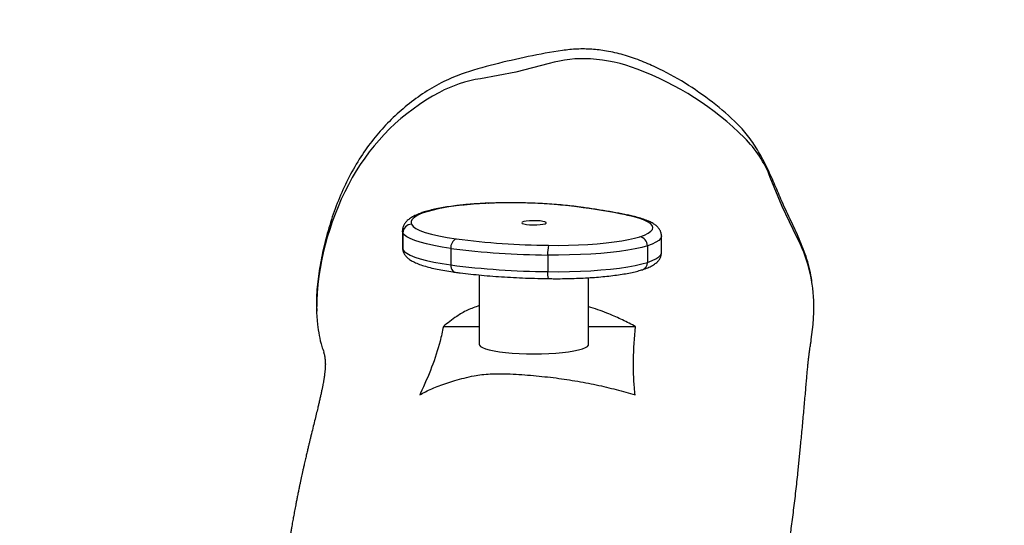
# Model space of a CAD drawing. Units: millimetres. Extents: x 37491 to 43483, y -3002 to 2967.
# Drawn here: x 39677 to 40033, y 206 to 389 of the extents above; entities that cross this region are included whole.
import ezdxf

# ---------------------------------------------------------------- set-up
doc = ezdxf.new("R2010")
doc.units = ezdxf.units.MM
doc.header["$LTSCALE"] = 10
doc.header["$PDSIZE"] = -1
doc.layers.add('Слой1', color=7, linetype='Continuous', lineweight=25)
doc.styles.get("Standard").update_dxf_attribs({"font": 'ariali.ttf', "height": 150})
doc.dimstyles.new('Стиль 150', dxfattribs={"dimtxt": 150, "dimasz": 150, "dimexe": 50, "dimexo": 0, "dimgap": 50, "dimtad": 1, "dimdec": 0, "dimdsep": 32, "dimtxsty": 'Standard', "dimcen": 150, "dimclrd": 256, "dimclre": 256, "dimadec": 0, "dimazin": 0, "dimtfac": 1, "dimtdec": 0, "dimtmove": 0, "dimatfit": 3, "dimfxl": 0, "dimlwd": -1, "dimarcsym": 0})

# ---------------------------------------------------------------- blocks, each defined once
blk = doc.blocks.new('RB1262')
at = {"color": 8, "linetype": 'Continuous', "lineweight": 25}
blk.add_line((-818.993, -399.952), (-818.982, -399.956), dxfattribs=at)
at = {"color": 7, "linetype": 'Continuous', "lineweight": 25}
for p, q in [((-821.987, -400.938), (-821.987, -401.529)), ((-821.973, -401.004), (-821.973, -401.595)), ((-812.981, -401.709), (-812.981, -401.119)), ((-813.471, -401.467), (-813.471, -402.058)), ((-820.304, -401.56), (-820.304, -402.151)), ((-816.938, -401.798), (-816.938, -402.389)), ((-819.315, -402.507), (-819.315, -404.983)), ((-815.515, -404.983), (-815.515, -402.605)), ((-807.694, -403.343), (-807.696, -403.305)), ((-824.974, -403.792), (-824.973, -403.814)), ((-807.774, -404.809), (-807.708, -404.268)), ((-820.564, -404.345), (-819.315, -404.345)), ((-815.515, -404.345), (-813.88, -404.345))]:
    blk.add_line(p, q, dxfattribs=at)
at = {"color": 7, "linetype": 'Continuous', "lineweight": 25, "flags": 128}
for points in [[(-816.883, -394.98), (-818.04, -395.283), (-819.275, -395.521)], [(-808.273, -401.162), (-808.786, -400.067), (-809.199, -399.037)], [(-821.266, -400.299), (-821.379, -400.347), (-821.475, -400.396), (-821.554, -400.446), (-821.614, -400.497), (-821.657, -400.549), (-821.681, -400.601), (-821.686, -400.653), (-821.674, -400.704)], [(-813.737, -401.148), (-813.572, -401.085), (-813.443, -401.02), (-813.351, -400.953), (-813.297, -400.885), (-813.281, -400.817), (-813.304, -400.748), (-813.366, -400.68), (-813.465, -400.613), (-813.601, -400.549), (-813.773, -400.487), (-813.979, -400.428), (-814.216, -400.373)], [(-821.674, -400.704), (-821.62, -400.779), (-821.523, -400.853), (-821.383, -400.924), (-821.203, -400.992), (-820.983, -401.057), (-820.727, -401.118), (-820.436, -401.174), (-820.115, -401.225)], [(-817.318, -400.722), (-817.2, -400.714), (-817.102, -400.7), (-817.031, -400.682), (-816.994, -400.661), (-816.995, -400.639), (-817.033, -400.618), (-817.105, -400.6), (-817.204, -400.586), (-817.323, -400.578), (-817.449, -400.576), (-817.572, -400.581), (-817.682, -400.593), (-817.767, -400.609), (-817.822, -400.629), (-817.84, -400.65), (-817.82, -400.672), (-817.765, -400.692), (-817.678, -400.708), (-817.568, -400.719), (-817.444, -400.724), (-817.318, -400.722)], [(-820.304, -401.56), (-820.612, -401.513), (-820.894, -401.46), (-821.147, -401.404), (-821.37, -401.343), (-821.56, -401.28), (-821.717, -401.213), (-821.838, -401.145), (-821.924, -401.075), (-821.973, -401.004)], [(-816.912, -401.451), (-816.563, -401.453), (-816.215, -401.448), (-815.872, -401.437), (-815.537, -401.42), (-815.215, -401.397), (-814.909, -401.368), (-814.623, -401.333), (-814.36, -401.293), (-814.123, -401.249), (-813.914, -401.2), (-813.737, -401.148)], [(-813.471, -401.467), (-813.664, -401.524), (-813.892, -401.577), (-814.151, -401.626), (-814.438, -401.669), (-814.751, -401.707), (-815.085, -401.739), (-815.437, -401.765), (-815.802, -401.783), (-816.177, -401.795), (-816.557, -401.8), (-816.938, -401.798)], [(-821.973, -401.595), (-821.924, -401.666), (-821.838, -401.736), (-821.717, -401.804), (-821.56, -401.871), (-821.37, -401.934), (-821.147, -401.994), (-820.894, -402.051), (-820.612, -402.103), (-820.304, -402.151)], [(-816.938, -402.389), (-816.557, -402.391), (-816.177, -402.386), (-815.802, -402.374), (-815.437, -402.356), (-815.085, -402.33), (-814.751, -402.298), (-814.438, -402.26), (-814.151, -402.217), (-813.892, -402.168), (-813.664, -402.115), (-813.471, -402.058)], [(-824.969, -403.427), (-824.972, -403.846), (-824.942, -404.268)], [(-807.708, -404.268), (-807.686, -403.83), (-807.69, -403.424)], [(-819.315, -404.983), (-819.31, -405.006), (-819.275, -405.05), (-819.205, -405.094), (-819.102, -405.135), (-818.967, -405.173), (-818.804, -405.208), (-818.614, -405.239), (-818.402, -405.265), (-818.172, -405.286), (-817.928, -405.301), (-817.674, -405.31), (-817.415, -405.313)], [(-817.415, -405.313), (-817.156, -405.31), (-816.902, -405.301), (-816.658, -405.286), (-816.428, -405.265), (-816.216, -405.239), (-816.026, -405.208), (-815.863, -405.173), (-815.728, -405.135), (-815.625, -405.094), (-815.555, -405.05), (-815.519, -405.006), (-815.515, -404.983)]]:
    blk.add_lwpolyline(points, dxfattribs=at)
at = {"color": 8, "linetype": 'Continuous', "lineweight": 25, "flags": 128}
for points in [[(-819.873, -400.013), (-819.872, -400.013), (-819.841, -400.016)], [(-815.876, -400.082), (-815.881, -400.081), (-815.917, -400.083)], [(-814.155, -400.375), (-814.171, -400.372), (-814.216, -400.373)], [(-821.973, -401.004), (-821.986, -400.949), (-821.987, -400.94)], [(-812.981, -401.119), (-812.983, -401.14), (-813.012, -401.208), (-813.075, -401.275), (-813.174, -401.341), (-813.306, -401.405), (-813.471, -401.467)], [(-821.987, -401.529), (-821.986, -401.539), (-821.973, -401.595)], [(-813.471, -402.058), (-813.306, -401.996), (-813.174, -401.932), (-813.075, -401.866), (-813.012, -401.799), (-812.983, -401.731), (-812.981, -401.709)], [(-820.304, -402.151), (-820.301, -402.208), (-820.29, -402.261), (-820.273, -402.309), (-820.249, -402.348), (-820.22, -402.379), (-820.187, -402.399), (-820.157, -402.408)]]:
    blk.add_lwpolyline(points, dxfattribs=at)
at = {"color": 7, "linetype": 'Continuous', "lineweight": 25}
for centre, radius, start, end in [((-815.715, -398.92), 4.11, 86.2659, 106.5039), ((-815.803, -400.279), 5.472, 68.778, 86.2731), ((-817.668, -405.094), 10.635, 44.6253, 68.8018), ((-818.594, -399.841), 4.373, 98.9628, 118.8541), ((-817.012, -402.725), 7.663, 118.808, 151.255), ((-812.938, -400.425), 3.988, 20.3567, 44.6207), ((-814.799, -403.929), 10.183, 151.3013, 177.1717), ((-819.369, -406.118), 6.12, 94.4258, 108.0577), ((-818.564, -412.221), 12.272, 91.9541, 95.9736), ((-818.217, -418.563), 18.622, 82.9057, 92.3544), ((-819.323, -425.213), 25.36, 78.3833, 82.2825), ((-821.671, -401.006), 0.302, 90.4985, 179.5152), ((-813.785, -401.458), 0.314, 358.3094, 81.3232), ((-813.167, -403.63), 5.481, 2.1604, 26.7674), ((-819.975, -401.525), 0.332, 115.003, 186.0766), ((-816.66, -375.075), 26.377, 262.4729, 269.4514), ((-815.452, -401.736), 1.488, 168.9473, 182.3932), ((-816.673, -374.077), 27.722, 262.4728, 269.4514), ((-816.673, -374.668), 27.722, 262.4728, 269.4514)]:
    blk.add_arc(centre, radius, start, end, dxfattribs=at)
at = {"color": 8, "linetype": 'Continuous', "lineweight": 25}
for centre, radius, start, end in [((-821.286, -400.544), 0.246, 85.3852, 111.2106), ((-821.68, -401.594), 0.293, 180.0997, 202.8286), ((-813.732, -402.073), 0.262, 290.081, 3.2576), ((-816.338, -402.461), 0.605, 173.119, 196.8859)]:
    blk.add_arc(centre, radius, start, end, dxfattribs=at)
at = {"color": 7, "linetype": 'Continuous', "lineweight": 25}
for points, knots in [([(-807.751, -402.803), (-807.754, -402.771), (-807.778, -402.479), (-807.913, -401.943), (-808.182, -401.216), (-808.514, -400.518), (-808.813, -399.861), (-809.062, -399.237), (-809.314, -398.669), (-809.597, -398.117), (-809.927, -397.596), (-810.453, -396.991), (-811.199, -396.344), (-812.15, -395.661), (-813.012, -395.184), (-813.736, -394.863), (-814.306, -394.663), (-814.865, -394.531), (-815.404, -394.467), (-815.917, -394.455), (-816.658, -394.541), (-817.615, -394.731), (-818.792, -395.001), (-819.81, -395.295), (-820.648, -395.653), (-821.296, -396.054), (-821.898, -396.516), (-822.451, -397.032), (-822.948, -397.597), (-823.401, -398.227), (-823.801, -398.918), (-824.149, -399.664), (-824.435, -400.436), (-824.656, -401.209), (-824.828, -401.977), (-824.939, -402.737), (-824.992, -403.345), (-824.97, -403.696), (-824.965, -403.791)], [0, 0, 0, 0, 0.003568, 0.032267, 0.060619, 0.08907, 0.117516, 0.140299, 0.163244, 0.18609, 0.208716, 0.231229, 0.274245, 0.317394, 0.360402, 0.382608, 0.404839, 0.42699, 0.445831, 0.464715, 0.483525, 0.527974, 0.572435, 0.616825, 0.64471, 0.672749, 0.700728, 0.72837, 0.75608, 0.783725, 0.813877, 0.84414, 0.874437, 0.904637, 0.932869, 0.961204, 0.989449, 1, 1, 1, 1]), ([(-819.873, -400.013), (-819.925, -400.019), (-820.075, -400.035), (-820.311, -400.067), (-820.573, -400.108), (-820.815, -400.155), (-821.036, -400.207), (-821.223, -400.259), (-821.328, -400.298), (-821.375, -400.315)], [0, 0, 0, 0, 0.081074, 0.236291, 0.392077, 0.548845, 0.707085, 0.867641, 1, 1, 1, 1]), ([(-818.993, -399.952), (-819.044, -399.954), (-819.191, -399.96), (-819.429, -399.974), (-819.671, -399.992), (-819.815, -400.007), (-819.873, -400.013)], [0, 0, 0, 0, 0.163955, 0.476254, 0.789152, 1, 1, 1, 1]), ([(-815.876, -400.082), (-815.925, -400.075), (-816.067, -400.056), (-816.316, -400.028), (-816.627, -399.999), (-816.95, -399.976), (-817.283, -399.958), (-817.624, -399.946), (-817.969, -399.939), (-818.316, -399.938), (-818.659, -399.941), (-818.883, -399.949), (-818.993, -399.952)], [0, 0, 0, 0, 0.055402, 0.161538, 0.267327, 0.372819, 0.47811, 0.583264, 0.688333, 0.793357, 0.898373, 1, 1, 1, 1]), ([(-814.155, -400.375), (-814.225, -400.36), (-814.428, -400.319), (-814.782, -400.252), (-815.224, -400.178), (-815.593, -400.121), (-815.814, -400.09), (-815.876, -400.082)], [0, 0, 0, 0, 0.1337908, 0.3898718, 0.6455302, 0.9007868, 1, 1, 1, 1]), ([(-821.375, -400.315), (-821.406, -400.327), (-821.501, -400.366), (-821.635, -400.434), (-821.764, -400.52), (-821.86, -400.611), (-821.93, -400.708), (-821.972, -400.814), (-821.991, -400.896), (-821.986, -400.938), (-821.985, -400.943)], [0, 0, 0, 0, 0.097525, 0.299884, 0.486057, 0.63446, 0.760769, 0.875802, 0.986233, 1, 1, 1, 1]), ([(-812.985, -401.119), (-812.985, -401.093), (-812.984, -401.029), (-813.019, -400.933), (-813.075, -400.842), (-813.15, -400.761), (-813.249, -400.686), (-813.38, -400.611), (-813.55, -400.539), (-813.753, -400.472), (-813.956, -400.418), (-814.097, -400.387), (-814.155, -400.375)], [0, 0, 0, 0, 0.050403, 0.124656, 0.200231, 0.283081, 0.380587, 0.500832, 0.640524, 0.777294, 0.908411, 1, 1, 1, 1]), ([(-821.985, -401.534), (-821.983, -401.569), (-821.98, -401.63), (-821.959, -401.685), (-821.95, -401.708)], [0, 0, 0, 0, 0.580142, 1, 1, 1, 1]), ([(-821.95, -401.708), (-821.935, -401.738), (-821.902, -401.802), (-821.83, -401.883), (-821.736, -401.962), (-821.61, -402.038), (-821.446, -402.112), (-821.247, -402.182), (-821.025, -402.245), (-820.783, -402.301), (-820.52, -402.352), (-820.307, -402.386), (-820.183, -402.404), (-820.157, -402.408)], [0, 0, 0, 0, 0.059301, 0.128958, 0.209325, 0.307627, 0.423607, 0.540008, 0.65155, 0.760019, 0.866685, 0.972235, 1, 1, 1, 1]), ([(-813.642, -402.319), (-813.61, -402.308), (-813.514, -402.274), (-813.371, -402.213), (-813.233, -402.134), (-813.129, -402.048), (-813.055, -401.959), (-813.005, -401.861), (-812.98, -401.773), (-812.984, -401.722), (-812.985, -401.707)], [0, 0, 0, 0, 0.092982, 0.284204, 0.4827, 0.628521, 0.748979, 0.857122, 0.959664, 1, 1, 1, 1]), ([(-820.157, -402.408), (-820.097, -402.416), (-819.922, -402.44), (-819.617, -402.477), (-819.24, -402.516), (-818.848, -402.55), (-818.443, -402.579), (-818.029, -402.602), (-817.605, -402.62), (-817.234, -402.631), (-817.003, -402.635), (-816.917, -402.637)], [0, 0, 0, 0, 0.064698, 0.188335, 0.311747, 0.434954, 0.558005, 0.680942, 0.803793, 0.926585, 1, 1, 1, 1]), ([(-816.917, -402.637), (-816.86, -402.638), (-816.695, -402.64), (-816.42, -402.639), (-816.096, -402.633), (-815.776, -402.621), (-815.464, -402.603), (-815.163, -402.581), (-814.875, -402.553), (-814.602, -402.52), (-814.347, -402.483), (-814.111, -402.44), (-813.896, -402.393), (-813.743, -402.352), (-813.663, -402.326), (-813.642, -402.319)], [0, 0, 0, 0, 0.043706, 0.126826, 0.209975, 0.293155, 0.376403, 0.459765, 0.543299, 0.627084, 0.711231, 0.795918, 0.881428, 0.968249, 1, 1, 1, 1]), ([(-819.315, -403.599), (-819.455, -403.65), (-819.743, -403.754), (-820.163, -404.01), (-820.415, -404.22), (-820.564, -404.345)], [0, 0, 0, 0, 0.280039, 0.574018, 1, 1, 1, 1]), ([(-813.88, -404.345), (-814.029, -404.264), (-814.327, -404.103), (-814.845, -403.876), (-815.24, -403.718), (-815.488, -403.651), (-815.515, -403.644)], [0, 0, 0, 0, 0.2958882, 0.5917283, 0.9551694, 1, 1, 1, 1]), ([(-824.942, -404.268), (-824.906, -404.532), (-824.86, -404.869), (-824.743, -405.187), (-824.718, -405.256)], [0, 0, 0, 0, 0.78257, 1, 1, 1, 1]), ([(-820.564, -404.345), (-820.6, -404.518), (-820.699, -405.001), (-820.957, -405.793), (-821.229, -406.429), (-821.378, -406.757), (-821.387, -406.776)], [0, 0, 0, 0, 0.214003, 0.595148, 0.976425, 1, 1, 1, 1]), ([(-813.902, -406.776), (-813.91, -406.693), (-813.946, -406.277), (-813.978, -405.467), (-813.914, -404.739), (-813.88, -404.345)], [0, 0, 0, 0, 0.102594, 0.512977, 1, 1, 1, 1]), ([(-808.971, -422.332), (-808.977, -422.311), (-808.998, -422.234), (-809.036, -422.095), (-809.086, -421.912), (-809.139, -421.715), (-809.194, -421.51), (-809.247, -421.307), (-809.296, -421.117), (-809.344, -420.927), (-809.39, -420.74), (-809.432, -420.562), (-809.467, -420.409), (-809.497, -420.274), (-809.525, -420.145), (-809.554, -420.003), (-809.584, -419.847), (-809.614, -419.682), (-809.641, -419.519), (-809.665, -419.362), (-809.685, -419.213), (-809.703, -419.072), (-809.717, -418.943), (-809.728, -418.827), (-809.737, -418.716), (-809.745, -418.604), (-809.752, -418.479), (-809.757, -418.349), (-809.76, -418.214), (-809.761, -418.075), (-809.759, -417.928), (-809.754, -417.775), (-809.746, -417.622), (-809.735, -417.475), (-809.723, -417.338), (-809.71, -417.215), (-809.697, -417.107), (-809.685, -417.011), (-809.672, -416.922), (-809.66, -416.839), (-809.648, -416.761), (-809.637, -416.692), (-809.625, -416.623), (-809.613, -416.557), (-809.599, -416.481), (-809.583, -416.395), (-809.564, -416.301), (-809.543, -416.199), (-809.52, -416.098), (-809.495, -415.986), (-809.468, -415.872), (-809.442, -415.769), (-809.42, -415.685), (-809.406, -415.632), (-809.394, -415.59), (-809.386, -415.56), (-809.382, -415.546), (-809.38, -415.538), (-809.377, -415.529), (-809.375, -415.522), (-809.373, -415.515), (-809.371, -415.507), (-809.369, -415.498), (-809.366, -415.487), (-809.364, -415.48), (-809.363, -415.477), (-809.366, -415.488), (-809.373, -415.513), (-809.383, -415.546), (-809.393, -415.582), (-809.403, -415.62), (-809.414, -415.66), (-809.443, -415.764), (-809.493, -415.95), (-809.566, -416.224), (-809.637, -416.508), (-809.702, -416.793), (-809.756, -417.075), (-809.801, -417.371), (-809.826, -417.654), (-809.833, -417.839), (-809.834, -417.942), (-809.835, -417.975), (-809.835, -418.003), (-809.835, -418.023), (-809.835, -418.035), (-809.834, -418.042), (-809.834, -418.044), (-809.833, -418.043), (-809.833, -418.041), (-809.833, -418.04), (-809.833, -418.039), (-809.833, -418.038), (-809.832, -418.037), (-809.832, -418.037), (-809.832, -418.036), (-809.832, -418.034), (-809.832, -418.032), (-809.831, -418.024), (-809.83, -418.012), (-809.827, -417.986), (-809.823, -417.951), (-809.818, -417.9), (-809.812, -417.842), (-809.804, -417.78), (-809.795, -417.718), (-809.775, -417.585), (-809.748, -417.424), (-809.713, -417.24), (-809.686, -417.104), (-809.652, -416.945), (-809.608, -416.751), (-809.549, -416.515), (-809.484, -416.262), (-809.411, -415.992), (-809.334, -415.708), (-809.255, -415.419), (-809.177, -415.125), (-809.105, -414.847), (-809.041, -414.589), (-808.988, -414.363), (-808.939, -414.151), (-808.895, -413.95), (-808.857, -413.77), (-808.822, -413.603), (-808.79, -413.448), (-808.755, -413.274), (-808.716, -413.077), (-808.677, -412.862), (-808.639, -412.646), (-808.604, -412.435), (-808.571, -412.225), (-808.538, -412.007), (-808.504, -411.775), (-808.467, -411.508), (-808.427, -411.209), (-808.386, -410.88), (-808.347, -410.547), (-808.309, -410.209), (-808.272, -409.873), (-808.241, -409.569), (-808.213, -409.3), (-808.19, -409.062), (-808.167, -408.823), (-808.143, -408.573), (-808.118, -408.301), (-808.091, -408.01), (-808.064, -407.708), (-808.038, -407.408), (-808.012, -407.112), (-807.986, -406.825), (-807.963, -406.554), (-807.942, -406.309), (-807.927, -406.126), (-807.916, -405.993), (-807.907, -405.896), (-807.899, -405.798), (-807.889, -405.699), (-807.881, -405.613), (-807.874, -405.552), (-807.872, -405.526), (-807.87, -405.515), (-807.869, -405.505), (-807.868, -405.498), (-807.867, -405.487), (-807.865, -405.471), (-807.863, -405.451), (-807.859, -405.423), (-807.854, -405.382), (-807.847, -405.326), (-807.837, -405.253), (-807.825, -405.164), (-807.81, -405.059), (-807.793, -404.94), (-807.779, -404.853), (-807.773, -404.809)], [0, 0, 0, 0, 0.002107, 0.007731, 0.013883, 0.020563, 0.027771, 0.035025, 0.041822, 0.048164, 0.055912, 0.062849, 0.068978, 0.074323, 0.079714, 0.085544, 0.092978, 0.101017, 0.109112, 0.116905, 0.124732, 0.132122, 0.138998, 0.145374, 0.150691, 0.156695, 0.163386, 0.170765, 0.177934, 0.185652, 0.193918, 0.202733, 0.211697, 0.220031, 0.227715, 0.234748, 0.240205, 0.245194, 0.249714, 0.253766, 0.25735, 0.260689, 0.262941, 0.265442, 0.268192, 0.271193, 0.274443, 0.277942, 0.28155, 0.284666, 0.287537, 0.289704, 0.290531, 0.291185, 0.291635, 0.291791, 0.291854, 0.291909, 0.291958, 0.292008, 0.29206, 0.29212, 0.292269, 0.292466, 0.293019, 0.293792, 0.295497, 0.297782, 0.30042, 0.303082, 0.305768, 0.308475, 0.311206, 0.326637, 0.3434, 0.36018, 0.37652, 0.392419, 0.407888, 0.423393, 0.43918, 0.441507, 0.44384, 0.446062, 0.447417, 0.448488, 0.449275, 0.44978, 0.449926, 0.449973, 0.450003, 0.450013, 0.450017, 0.45002, 0.450023, 0.450026, 0.450035, 0.450064, 0.450109, 0.450464, 0.451101, 0.452616, 0.45479, 0.457607, 0.460605, 0.463566, 0.466491, 0.479786, 0.487313, 0.494552, 0.501551, 0.514376, 0.527783, 0.541769, 0.557119, 0.572696, 0.588089, 0.603297, 0.61832, 0.629895, 0.640893, 0.651278, 0.661051, 0.670553, 0.678538, 0.686616, 0.69513, 0.704171, 0.713592, 0.722689, 0.730886, 0.738757, 0.746832, 0.755267, 0.764064, 0.775074, 0.786062, 0.796943, 0.807718, 0.818287, 0.828289, 0.835727, 0.842795, 0.849645, 0.857056, 0.865139, 0.873892, 0.882893, 0.891845, 0.900713, 0.909496, 0.91788, 0.925654, 0.932853, 0.936082, 0.93948, 0.943046, 0.94678, 0.950339, 0.953372, 0.955884, 0.958089, 0.959273, 0.960412, 0.961651, 0.963034, 0.964562, 0.966331, 0.96864, 0.972046, 0.976218, 0.981156, 0.986861, 0.993331, 1, 1, 1, 1]), ([(-824.729, -405.26), (-824.723, -405.28), (-824.71, -405.322), (-824.696, -405.385), (-824.684, -405.451), (-824.676, -405.516), (-824.671, -405.581), (-824.668, -405.646), (-824.668, -405.713), (-824.671, -405.782), (-824.675, -405.853), (-824.681, -405.921), (-824.688, -405.986), (-824.695, -406.046), (-824.702, -406.099), (-824.708, -406.143), (-824.713, -406.18), (-824.719, -406.217), (-824.726, -406.257), (-824.733, -406.304), (-824.745, -406.369), (-824.761, -406.456), (-824.783, -406.571), (-824.81, -406.699), (-824.839, -406.835), (-824.869, -406.972), (-824.9, -407.107), (-824.938, -407.267), (-824.984, -407.463), (-825.041, -407.701), (-825.102, -407.957), (-825.155, -408.176), (-825.195, -408.347), (-825.224, -408.468), (-825.254, -408.595), (-825.286, -408.734), (-825.321, -408.888), (-825.359, -409.057), (-825.396, -409.222), (-825.43, -409.374), (-825.458, -409.503), (-825.482, -409.618), (-825.505, -409.727), (-825.529, -409.84), (-825.555, -409.963), (-825.583, -410.102), (-825.613, -410.249), (-825.642, -410.399), (-825.671, -410.545), (-825.703, -410.714), (-825.737, -410.9), (-825.774, -411.103), (-825.803, -411.267), (-825.826, -411.399), (-825.846, -411.512), (-825.868, -411.642), (-825.892, -411.789), (-825.918, -411.949), (-825.945, -412.119), (-825.972, -412.296), (-825.998, -412.467), (-826.02, -412.623), (-826.041, -412.768), (-826.06, -412.905), (-826.079, -413.043), (-826.097, -413.185), (-826.119, -413.359), (-826.145, -413.569), (-826.173, -413.814), (-826.201, -414.071), (-826.228, -414.336), (-826.252, -414.597), (-826.273, -414.841), (-826.291, -415.063), (-826.306, -415.273), (-826.32, -415.482), (-826.332, -415.696), (-826.344, -415.918), (-826.355, -416.151), (-826.367, -416.489), (-826.378, -416.932), (-826.382, -417.351), (-826.379, -417.592), (-826.378, -417.649)], [0, 0, 0, 0, 0.026502, 0.053898, 0.079805, 0.104223, 0.127151, 0.14859, 0.16854, 0.189037, 0.207685, 0.224485, 0.23944, 0.25255, 0.263818, 0.27138, 0.277806, 0.283451, 0.289695, 0.296673, 0.304387, 0.317334, 0.331934, 0.347934, 0.363328, 0.37834, 0.392212, 0.404946, 0.425219, 0.44602, 0.467446, 0.488696, 0.497913, 0.506928, 0.516162, 0.526277, 0.537281, 0.549174, 0.561629, 0.571122, 0.579647, 0.587203, 0.593816, 0.600766, 0.608773, 0.617293, 0.626682, 0.635935, 0.644729, 0.653061, 0.665927, 0.677577, 0.68805, 0.693671, 0.699442, 0.706481, 0.714819, 0.722912, 0.731941, 0.741553, 0.750373, 0.758262, 0.76522, 0.772223, 0.778808, 0.785811, 0.793232, 0.804548, 0.816488, 0.82897, 0.841994, 0.854838, 0.8665, 0.876798, 0.886562, 0.896462, 0.906559, 0.91717, 0.928344, 0.940081, 0.96581, 0.99197, 1, 1, 1, 1]), ([(-821.387, -406.776), (-821.321, -406.738), (-821.123, -406.624), (-820.727, -406.448), (-820.255, -406.291), (-819.845, -406.173), (-819.534, -406.099), (-819.227, -406.051), (-818.938, -406.025), (-818.64, -406.018), (-818.168, -406.031), (-817.53, -406.074), (-816.74, -406.157), (-815.974, -406.27), (-815.242, -406.415), (-814.546, -406.584), (-814.117, -406.712), (-813.902, -406.776)], [0, 0, 0, 0, 0.042718, 0.129202, 0.21575, 0.26203, 0.308159, 0.341265, 0.374326, 0.407348, 0.440443, 0.531982, 0.623851, 0.715453, 0.810151, 0.905136, 1, 1, 1, 1])]:
    blk.add_open_spline(points, degree=3, knots=knots, dxfattribs=at)
blk = doc.blocks.new('rb1262 2d')
at = {"color": 2}
blk.add_blockref('RB1262', (0, 0), dxfattribs=at)
blk = doc.blocks.new('*D22')
at = {"layer": 'Defpoints', "color": 0}
for p in [(40707.56, 2733.74), (43433.26, 2733.74), (39676.96, -2365.94)]:
    blk.add_point(p, dxfattribs=at)
at = {"layer": 'Слой1', "lineweight": -2}
for p, q in [((40707.56, 2733.74), (43483.26, 2733.74)), ((39676.96, -2365.94), (43483.26, -2365.94))]:
    blk.add_line(p, q, dxfattribs=at)
at = {"layer": 'Слой1'}
blk.add_line((43433.26, -2215.94), (43433.26, 2583.74), dxfattribs=at)
for points in [[(43408.26, 2583.74), (43458.26, 2583.74), (43433.26, 2733.74)], [(43408.26, -2215.94), (43458.26, -2215.94), (43433.26, -2365.94)]]:
    blk.add_solid(points, dxfattribs=at)
at = {"layer": 'Слой1', "color": 0, "insert": (43306.67, 183.9), "char_height": 150, "attachment_point": 5, "rotation": 90}
blk.add_mtext('5100', dxfattribs=at)
blk = doc.blocks.new('*D23')
at = {"layer": 'Defpoints', "color": 0}
for p in [(39128.12, 642.87), (41276.27, 286.36), (41276.27, -658.17)]:
    blk.add_point(p, dxfattribs=at)
at = {"layer": 'Слой1', "lineweight": -2}
for p, q in [((39128.12, 642.87), (39128.12, -708.17)), ((41276.27, 286.36), (41276.27, -708.17))]:
    blk.add_line(p, q, dxfattribs=at)
at = {"layer": 'Слой1'}
blk.add_line((39278.12, -658.17), (41126.27, -658.17), dxfattribs=at)
for points in [[(39278.12, -633.17), (39278.12, -683.17), (39128.12, -658.17)], [(41126.27, -633.17), (41126.27, -683.17), (41276.27, -658.17)]]:
    blk.add_solid(points, dxfattribs=at)
at = {"layer": 'Слой1', "color": 0, "insert": (40202.2, -531.59), "char_height": 150, "attachment_point": 5}
blk.add_mtext('2100', dxfattribs=at)
blk = doc.blocks.new('*D24')
at = {"layer": 'Defpoints', "color": 0}
for p in [(38625.99, 949.66), (39235.12, 949.66), (39833.11, -238.2)]:
    blk.add_point(p, dxfattribs=at)
at = {"layer": 'Слой1', "lineweight": -2}
for p, q in [((39235.12, 949.66), (38575.99, 949.66)), ((39833.11, -238.2), (38575.99, -238.2))]:
    blk.add_line(p, q, dxfattribs=at)
at = {"layer": 'Слой1'}
blk.add_line((38625.99, -88.2), (38625.99, 799.66), dxfattribs=at)
for points in [[(38600.99, 799.66), (38650.99, 799.66), (38625.99, 949.66)], [(38600.99, -88.2), (38650.99, -88.2), (38625.99, -238.2)]]:
    blk.add_solid(points, dxfattribs=at)
at = {"layer": 'Слой1', "color": 0, "insert": (38499.4, 355.73), "char_height": 150, "attachment_point": 5, "rotation": 90}
blk.add_mtext('1200', dxfattribs=at)

msp = doc.modelspace()

# ---------------------------------------------------------------- block references
at = {"layer": 'Слой1', "color": 7, "lineweight": 25, "xscale": 10.41064, "yscale": 10.15936, "zscale": 10}
msp.add_blockref('rb1262 2d', (48372.91, 4385.69), dxfattribs=at)

# ---------------------------------------------------------------- dimensions: what is measured, and where the dimension line sits
at = {"layer": 'Слой1', "color": 7}
dim = msp.add_linear_dim(base=(43433.26, 2733.74), p1=(39676.96, -2365.94), p2=(40707.56, 2733.74), angle=90, dimstyle='Стиль 150', dxfattribs=at)
dim.commit()
dim.dimension.update_dxf_attribs({"geometry": '*D22', "text_midpoint": (43306.67, 183.9)})
dim = msp.add_linear_dim(base=(38625.99, 949.66), p1=(39833.11, -238.2), p2=(39235.12, 949.66), angle=90, text='1200', dimstyle='Стиль 150', dxfattribs=at)
dim.commit()
dim.dimension.update_dxf_attribs({"geometry": '*D24', "text_midpoint": (38499.4, 355.73)})
dim = msp.add_linear_dim(base=(41276.27, -658.17), p1=(39128.12, 642.87), p2=(41276.27, 286.36), text='2100', dimstyle='Стиль 150', dxfattribs=at)
dim.commit()
dim.dimension.update_dxf_attribs({"geometry": '*D23', "text_midpoint": (40202.2, -531.59)})

doc.saveas('drawing.dxf')
